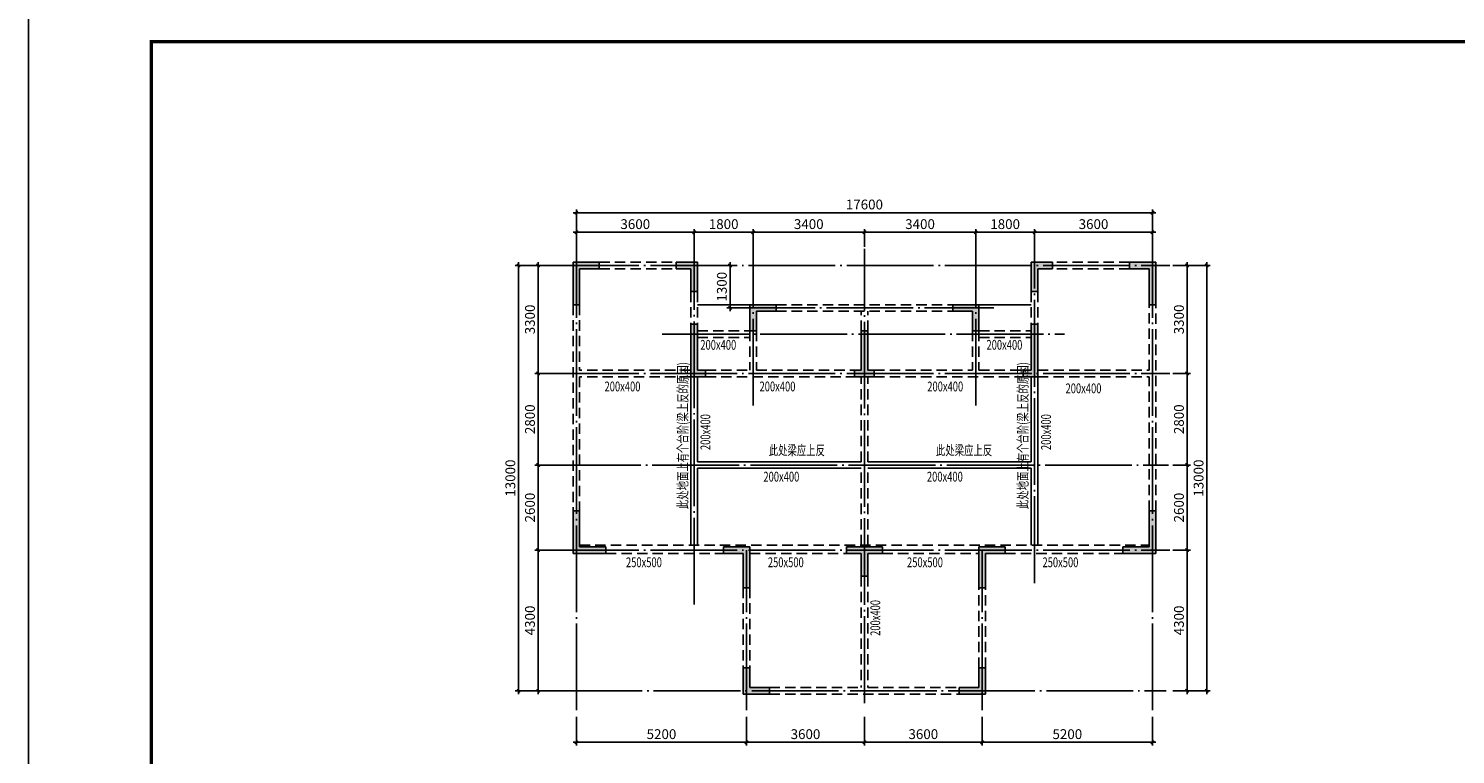
# Model space of a CAD drawing. Units: millimetres. Extents: x 438905 to 634900, y -47588 to 398029.
# Drawn here: x 542305 to 585901, y 205696 to 227883 of the extents above; entities that cross this region are included whole.
import ezdxf

# ---------------------------------------------------------------- set-up
doc = ezdxf.new("R2010")
doc.units = ezdxf.units.MM
doc.header["$LTSCALE"] = 100
doc.linetypes.add('CCDID0GLB00001', pattern=[30, 26.5, -1.5, 0.5, -1.5])
doc.linetypes.add('HIDDEN2', pattern=[4.7625, 3.175, -1.5875])
doc.layers.get('Defpoints').update_dxf_attribs({"color": 2})
for name, color, linetype in [('G-BORD', 3, 'Continuous'), ('G-GRID', 1, 'CCDID0GLB00001'), ('G-GRID-DIM', 123, 'Continuous'), ('S-BEAM-DASH', 2, 'HIDDEN2'), ('S-SLAB', 7, 'Continuous'), ('S-SLAB-DETL-TEXT', 7, 'Continuous'), ('S-TEXT', 7, 'Continuous'), ('S-WALL', 6, 'Continuous'), ('S-WALL-HATH', 254, 'Continuous'), ('问题、', 6, 'Continuous')]:
    doc.layers.add(name, color=color, linetype=linetype)
doc.styles.add('TSSD_Dimension', font='Tssdeng.shx', dxfattribs={"width": 0.7, "bigfont": 'Hztxt.shx'})
doc.styles.add('TSSD_Norm', font='Tssdeng.shx', dxfattribs={"bigfont": 'hztxt.shx'})
doc.dimstyles.new('TSSD_100_100', dxfattribs={"dimtxt": 300, "dimasz": 100, "dimexe": 100, "dimexo": 250, "dimgap": 100, "dimtad": 1, "dimdec": 0, "dimzin": 0, "dimdsep": 46, "dimtxsty": 'TSSD_Dimension', "dimblk": 'ARCHTICK', "dimblk1": 'ARCHTICK', "dimblk2": 'ARCHTICK', "dimcen": 0, "dimdle": 100, "dimclrt": 7, "dimadec": 0, "dimazin": 0, "dimtfac": 1, "dimtdec": 0, "dimtix": 1, "dimtmove": 2, "dimatfit": 3, "dimfxl": 0, "dimtolj": 1, "dimtzin": 0, "dimarcsym": 0})

# ---------------------------------------------------------------- blocks, each defined once
blk = doc.blocks.new('dddfffffg')
at = {"layer": 'G-BORD'}
blk.add_lwpolyline([(-21901, 440519), (41099, 440519), (41099, 485069), (-21901, 485069)], close=True, dxfattribs=at)
at = {"layer": 'G-BORD', "const_width": 100}
blk.add_lwpolyline([(-18151, 441269), (40349, 441269), (40349, 484319), (-18151, 484319)], close=True, dxfattribs=at)
blk = doc.blocks.new('_ArchTick')
at = {"color": 0, "linetype": 'ByBlock', "const_width": 0.4}
blk.add_lwpolyline([(-0.5, -0.5), (0.5, 0.5)], dxfattribs=at)
blk = doc.blocks.new('*D123')
at = {"layer": 'Defpoints', "color": 0, "transparency": 16777216}
for p in [(562643, 221655), (559043, 220962), (562643, 220962)]:
    blk.add_point(p, dxfattribs=at)
at = {"layer": 'G-GRID-DIM', "color": 0, "lineweight": -2, "transparency": 16777216}
for p, q in [((558943, 221655), (562743, 221655)), ((559043, 221212), (559043, 221755)), ((562643, 221212), (562643, 221755))]:
    blk.add_line(p, q, dxfattribs=at)
at = {"layer": 'G-GRID-DIM', "color": 0, "lineweight": -2, "transparency": 16777216, "xscale": 100, "yscale": 100, "zscale": 100, "rotation": 180}
blk.add_blockref('_ArchTick', (559043, 221655), dxfattribs=at)
at = {"layer": 'G-GRID-DIM', "color": 0, "lineweight": -2, "transparency": 16777216, "xscale": 100, "yscale": 100, "zscale": 100}
blk.add_blockref('_ArchTick', (562643, 221655), dxfattribs=at)
at = {"layer": 'G-GRID-DIM', "color": 7, "transparency": 16777216, "insert": (560843, 221905), "char_height": 300, "attachment_point": 5, "style": 'TSSD_Dimension'}
blk.add_mtext('\\A1;3600', dxfattribs=at)
blk = doc.blocks.new('*D124')
at = {"layer": 'Defpoints', "color": 0, "transparency": 16777216}
for p in [(563738, 220642), (564103, 220642), (564103, 219342)]:
    blk.add_point(p, dxfattribs=at)
at = {"layer": 'G-GRID-DIM', "color": 0, "lineweight": -2, "transparency": 16777216}
for p, q in [((563853, 220642), (563638, 220642)), ((563738, 219242), (563738, 220742)), ((563853, 219342), (563638, 219342))]:
    blk.add_line(p, q, dxfattribs=at)
at = {"layer": 'G-GRID-DIM', "color": 0, "lineweight": -2, "transparency": 16777216, "xscale": 100, "yscale": 100, "zscale": 100}
for p, rotation in [((563738, 220642), 90), ((563738, 219342), 270)]:
    blk.add_blockref('_ArchTick', p, dxfattribs=dict(at, rotation=rotation))
at = {"layer": 'G-GRID-DIM', "color": 7, "transparency": 16777216, "insert": (563488, 219992), "char_height": 300, "attachment_point": 5, "rotation": 90, "style": 'TSSD_Dimension'}
blk.add_mtext('\\A1;1300', dxfattribs=at)
blk = doc.blocks.new('*D125')
at = {"layer": 'Defpoints', "color": 0, "transparency": 16777216}
for p in [(571443, 207101), (576643, 207101), (571443, 206067)]:
    blk.add_point(p, dxfattribs=at)
at = {"layer": 'G-GRID-DIM', "color": 0, "lineweight": -2, "transparency": 16777216}
for p, q in [((571443, 206851), (571443, 205967)), ((576643, 206851), (576643, 205967)), ((576743, 206067), (571343, 206067))]:
    blk.add_line(p, q, dxfattribs=at)
at = {"layer": 'G-GRID-DIM', "color": 0, "lineweight": -2, "transparency": 16777216, "xscale": 100, "yscale": 100, "zscale": 100, "rotation": 180}
blk.add_blockref('_ArchTick', (571443, 206067), dxfattribs=at)
at = {"layer": 'G-GRID-DIM', "color": 0, "lineweight": -2, "transparency": 16777216, "xscale": 100, "yscale": 100, "zscale": 100}
blk.add_blockref('_ArchTick', (576643, 206067), dxfattribs=at)
at = {"layer": 'G-GRID-DIM', "color": 7, "transparency": 16777216, "insert": (574043, 206317), "char_height": 300, "attachment_point": 5, "style": 'TSSD_Dimension'}
blk.add_mtext('\\A1;5200', dxfattribs=at)
blk = doc.blocks.new('*D126')
at = {"layer": 'Defpoints', "color": 0, "transparency": 16777216}
for p in [(567843, 207101), (571443, 207101), (567843, 206067)]:
    blk.add_point(p, dxfattribs=at)
at = {"layer": 'G-GRID-DIM', "color": 0, "lineweight": -2, "transparency": 16777216}
for p, q in [((567843, 206851), (567843, 205967)), ((571443, 206851), (571443, 205967)), ((571543, 206067), (567743, 206067))]:
    blk.add_line(p, q, dxfattribs=at)
at = {"layer": 'G-GRID-DIM', "color": 0, "lineweight": -2, "transparency": 16777216, "xscale": 100, "yscale": 100, "zscale": 100, "rotation": 180}
blk.add_blockref('_ArchTick', (567843, 206067), dxfattribs=at)
at = {"layer": 'G-GRID-DIM', "color": 0, "lineweight": -2, "transparency": 16777216, "xscale": 100, "yscale": 100, "zscale": 100}
blk.add_blockref('_ArchTick', (571443, 206067), dxfattribs=at)
at = {"layer": 'G-GRID-DIM', "color": 7, "transparency": 16777216, "insert": (569643, 206317), "char_height": 300, "attachment_point": 5, "style": 'TSSD_Dimension'}
blk.add_mtext('\\A1;3600', dxfattribs=at)
blk = doc.blocks.new('*D127')
at = {"layer": 'Defpoints', "color": 0, "transparency": 16777216}
for p in [(564243, 207101), (567843, 207101), (564243, 206067)]:
    blk.add_point(p, dxfattribs=at)
at = {"layer": 'G-GRID-DIM', "color": 0, "lineweight": -2, "transparency": 16777216}
for p, q in [((564243, 206851), (564243, 205967)), ((567843, 206851), (567843, 205967)), ((567943, 206067), (564143, 206067))]:
    blk.add_line(p, q, dxfattribs=at)
at = {"layer": 'G-GRID-DIM', "color": 0, "lineweight": -2, "transparency": 16777216, "xscale": 100, "yscale": 100, "zscale": 100, "rotation": 180}
blk.add_blockref('_ArchTick', (564243, 206067), dxfattribs=at)
at = {"layer": 'G-GRID-DIM', "color": 0, "lineweight": -2, "transparency": 16777216, "xscale": 100, "yscale": 100, "zscale": 100}
blk.add_blockref('_ArchTick', (567843, 206067), dxfattribs=at)
at = {"layer": 'G-GRID-DIM', "color": 7, "transparency": 16777216, "insert": (566043, 206317), "char_height": 300, "attachment_point": 5, "style": 'TSSD_Dimension'}
blk.add_mtext('\\A1;3600', dxfattribs=at)
blk = doc.blocks.new('*D128')
at = {"layer": 'Defpoints', "color": 0, "transparency": 16777216}
for p in [(559043, 207101), (564243, 207101), (559043, 206067)]:
    blk.add_point(p, dxfattribs=at)
at = {"layer": 'G-GRID-DIM', "color": 0, "lineweight": -2, "transparency": 16777216}
for p, q in [((559043, 206851), (559043, 205967)), ((564243, 206851), (564243, 205967)), ((564343, 206067), (558943, 206067))]:
    blk.add_line(p, q, dxfattribs=at)
at = {"layer": 'G-GRID-DIM', "color": 0, "lineweight": -2, "transparency": 16777216, "xscale": 100, "yscale": 100, "zscale": 100, "rotation": 180}
blk.add_blockref('_ArchTick', (559043, 206067), dxfattribs=at)
at = {"layer": 'G-GRID-DIM', "color": 0, "lineweight": -2, "transparency": 16777216, "xscale": 100, "yscale": 100, "zscale": 100}
blk.add_blockref('_ArchTick', (564243, 206067), dxfattribs=at)
at = {"layer": 'G-GRID-DIM', "color": 7, "transparency": 16777216, "insert": (561643, 206317), "char_height": 300, "attachment_point": 5, "style": 'TSSD_Dimension'}
blk.add_mtext('\\A1;5200', dxfattribs=at)
blk = doc.blocks.new('*D129')
at = {"layer": 'Defpoints', "color": 0, "transparency": 16777216}
for p in [(557875, 211942), (558996, 211942), (558996, 207642)]:
    blk.add_point(p, dxfattribs=at)
at = {"layer": 'G-GRID-DIM', "color": 0, "lineweight": -2, "transparency": 16777216}
for p, q in [((558746, 211942), (557775, 211942)), ((557875, 207542), (557875, 212042)), ((558746, 207642), (557775, 207642))]:
    blk.add_line(p, q, dxfattribs=at)
at = {"layer": 'G-GRID-DIM', "color": 0, "lineweight": -2, "transparency": 16777216, "xscale": 100, "yscale": 100, "zscale": 100}
for p, rotation in [((557875, 211942), 90), ((557875, 207642), 270)]:
    blk.add_blockref('_ArchTick', p, dxfattribs=dict(at, rotation=rotation))
at = {"layer": 'G-GRID-DIM', "color": 7, "transparency": 16777216, "insert": (557625, 209792), "char_height": 300, "attachment_point": 5, "rotation": 90, "style": 'TSSD_Dimension'}
blk.add_mtext('\\A1;4300', dxfattribs=at)
blk = doc.blocks.new('*D130')
at = {"layer": 'Defpoints', "color": 0, "transparency": 16777216}
for p in [(557275, 220642), (558396, 220642), (558396, 207642)]:
    blk.add_point(p, dxfattribs=at)
at = {"layer": 'G-GRID-DIM', "color": 0, "lineweight": -2, "transparency": 16777216}
for p, q in [((558146, 220642), (557175, 220642)), ((557275, 207542), (557275, 220742)), ((558146, 207642), (557175, 207642))]:
    blk.add_line(p, q, dxfattribs=at)
at = {"layer": 'G-GRID-DIM', "color": 0, "lineweight": -2, "transparency": 16777216, "xscale": 100, "yscale": 100, "zscale": 100}
for p, rotation in [((557275, 220642), 90), ((557275, 207642), 270)]:
    blk.add_blockref('_ArchTick', p, dxfattribs=dict(at, rotation=rotation))
at = {"layer": 'G-GRID-DIM', "color": 7, "transparency": 16777216, "insert": (557025, 214142), "char_height": 300, "attachment_point": 5, "rotation": 90, "style": 'TSSD_Dimension'}
blk.add_mtext('\\A1;13000', dxfattribs=at)
blk = doc.blocks.new('*D131')
at = {"layer": 'Defpoints', "color": 0, "transparency": 16777216}
for p in [(557875, 214542), (558996, 214542), (558996, 211942)]:
    blk.add_point(p, dxfattribs=at)
at = {"layer": 'G-GRID-DIM', "color": 0, "lineweight": -2, "transparency": 16777216}
for p, q in [((558746, 214542), (557775, 214542)), ((557875, 211842), (557875, 214642)), ((558746, 211942), (557775, 211942))]:
    blk.add_line(p, q, dxfattribs=at)
at = {"layer": 'G-GRID-DIM', "color": 0, "lineweight": -2, "transparency": 16777216, "xscale": 100, "yscale": 100, "zscale": 100}
for p, rotation in [((557875, 214542), 90), ((557875, 211942), 270)]:
    blk.add_blockref('_ArchTick', p, dxfattribs=dict(at, rotation=rotation))
at = {"layer": 'G-GRID-DIM', "color": 7, "transparency": 16777216, "insert": (557625, 213242), "char_height": 300, "attachment_point": 5, "rotation": 90, "style": 'TSSD_Dimension'}
blk.add_mtext('\\A1;2600', dxfattribs=at)
blk = doc.blocks.new('*D132')
at = {"layer": 'Defpoints', "color": 0, "transparency": 16777216}
for p in [(557875, 220642), (558996, 220642), (558996, 217342)]:
    blk.add_point(p, dxfattribs=at)
at = {"layer": 'G-GRID-DIM', "color": 0, "lineweight": -2, "transparency": 16777216}
for p, q in [((558746, 220642), (557775, 220642)), ((557875, 217242), (557875, 220742)), ((558746, 217342), (557775, 217342))]:
    blk.add_line(p, q, dxfattribs=at)
at = {"layer": 'G-GRID-DIM', "color": 0, "lineweight": -2, "transparency": 16777216, "xscale": 100, "yscale": 100, "zscale": 100}
for p, rotation in [((557875, 220642), 90), ((557875, 217342), 270)]:
    blk.add_blockref('_ArchTick', p, dxfattribs=dict(at, rotation=rotation))
at = {"layer": 'G-GRID-DIM', "color": 7, "transparency": 16777216, "insert": (557625, 218992), "char_height": 300, "attachment_point": 5, "rotation": 90, "style": 'TSSD_Dimension'}
blk.add_mtext('\\A1;3300', dxfattribs=at)
blk = doc.blocks.new('*D133')
at = {"layer": 'Defpoints', "color": 0, "transparency": 16777216}
for p in [(576643, 222255), (559043, 220888), (576643, 220888)]:
    blk.add_point(p, dxfattribs=at)
at = {"layer": 'G-GRID-DIM', "color": 0, "lineweight": -2, "transparency": 16777216}
for p, q in [((559043, 221138), (559043, 222355)), ((576643, 221138), (576643, 222355)), ((558943, 222255), (576743, 222255))]:
    blk.add_line(p, q, dxfattribs=at)
at = {"layer": 'G-GRID-DIM', "color": 0, "lineweight": -2, "transparency": 16777216, "xscale": 100, "yscale": 100, "zscale": 100, "rotation": 180}
blk.add_blockref('_ArchTick', (559043, 222255), dxfattribs=at)
at = {"layer": 'G-GRID-DIM', "color": 0, "lineweight": -2, "transparency": 16777216, "xscale": 100, "yscale": 100, "zscale": 100}
blk.add_blockref('_ArchTick', (576643, 222255), dxfattribs=at)
at = {"layer": 'G-GRID-DIM', "color": 7, "transparency": 16777216, "insert": (567843, 222505), "char_height": 300, "attachment_point": 5, "style": 'TSSD_Dimension'}
blk.add_mtext('\\A1;17600', dxfattribs=at)
blk = doc.blocks.new('*D134')
at = {"layer": 'Defpoints', "color": 0, "transparency": 16777216}
for p in [(564443, 221655), (562643, 220962), (564443, 220962)]:
    blk.add_point(p, dxfattribs=at)
at = {"layer": 'G-GRID-DIM', "color": 0, "lineweight": -2, "transparency": 16777216}
for p, q in [((562543, 221655), (564543, 221655)), ((562643, 221212), (562643, 221755)), ((564443, 221212), (564443, 221755))]:
    blk.add_line(p, q, dxfattribs=at)
at = {"layer": 'G-GRID-DIM', "color": 0, "lineweight": -2, "transparency": 16777216, "xscale": 100, "yscale": 100, "zscale": 100, "rotation": 180}
blk.add_blockref('_ArchTick', (562643, 221655), dxfattribs=at)
at = {"layer": 'G-GRID-DIM', "color": 0, "lineweight": -2, "transparency": 16777216, "xscale": 100, "yscale": 100, "zscale": 100}
blk.add_blockref('_ArchTick', (564443, 221655), dxfattribs=at)
at = {"layer": 'G-GRID-DIM', "color": 7, "transparency": 16777216, "insert": (563543, 221905), "char_height": 300, "attachment_point": 5, "style": 'TSSD_Dimension'}
blk.add_mtext('\\A1;1800', dxfattribs=at)
blk = doc.blocks.new('*D135')
at = {"layer": 'Defpoints', "color": 0, "transparency": 16777216}
for p in [(567843, 221655), (564443, 220962), (567843, 220962)]:
    blk.add_point(p, dxfattribs=at)
at = {"layer": 'G-GRID-DIM', "color": 0, "lineweight": -2, "transparency": 16777216}
for p, q in [((564343, 221655), (567943, 221655)), ((564443, 221212), (564443, 221755)), ((567843, 221212), (567843, 221755))]:
    blk.add_line(p, q, dxfattribs=at)
at = {"layer": 'G-GRID-DIM', "color": 0, "lineweight": -2, "transparency": 16777216, "xscale": 100, "yscale": 100, "zscale": 100, "rotation": 180}
blk.add_blockref('_ArchTick', (564443, 221655), dxfattribs=at)
at = {"layer": 'G-GRID-DIM', "color": 0, "lineweight": -2, "transparency": 16777216, "xscale": 100, "yscale": 100, "zscale": 100}
blk.add_blockref('_ArchTick', (567843, 221655), dxfattribs=at)
at = {"layer": 'G-GRID-DIM', "color": 7, "transparency": 16777216, "insert": (566143, 221905), "char_height": 300, "attachment_point": 5, "style": 'TSSD_Dimension'}
blk.add_mtext('\\A1;3400', dxfattribs=at)
blk = doc.blocks.new('*D136')
at = {"layer": 'Defpoints', "color": 0, "transparency": 16777216}
for p in [(571243, 221655), (567843, 220962), (571243, 220962)]:
    blk.add_point(p, dxfattribs=at)
at = {"layer": 'G-GRID-DIM', "color": 0, "lineweight": -2, "transparency": 16777216}
for p, q in [((567743, 221655), (571343, 221655)), ((567843, 221212), (567843, 221755)), ((571243, 221212), (571243, 221755))]:
    blk.add_line(p, q, dxfattribs=at)
at = {"layer": 'G-GRID-DIM', "color": 0, "lineweight": -2, "transparency": 16777216, "xscale": 100, "yscale": 100, "zscale": 100, "rotation": 180}
blk.add_blockref('_ArchTick', (567843, 221655), dxfattribs=at)
at = {"layer": 'G-GRID-DIM', "color": 0, "lineweight": -2, "transparency": 16777216, "xscale": 100, "yscale": 100, "zscale": 100}
blk.add_blockref('_ArchTick', (571243, 221655), dxfattribs=at)
at = {"layer": 'G-GRID-DIM', "color": 7, "transparency": 16777216, "insert": (569543, 221905), "char_height": 300, "attachment_point": 5, "style": 'TSSD_Dimension'}
blk.add_mtext('\\A1;3400', dxfattribs=at)
blk = doc.blocks.new('*D137')
at = {"layer": 'Defpoints', "color": 0, "transparency": 16777216}
for p in [(576643, 221655), (573043, 220962), (576643, 220962)]:
    blk.add_point(p, dxfattribs=at)
at = {"layer": 'G-GRID-DIM', "color": 0, "lineweight": -2, "transparency": 16777216}
for p, q in [((572943, 221655), (576743, 221655)), ((573043, 221212), (573043, 221755)), ((576643, 221212), (576643, 221755))]:
    blk.add_line(p, q, dxfattribs=at)
at = {"layer": 'G-GRID-DIM', "color": 0, "lineweight": -2, "transparency": 16777216, "xscale": 100, "yscale": 100, "zscale": 100, "rotation": 180}
blk.add_blockref('_ArchTick', (573043, 221655), dxfattribs=at)
at = {"layer": 'G-GRID-DIM', "color": 0, "lineweight": -2, "transparency": 16777216, "xscale": 100, "yscale": 100, "zscale": 100}
blk.add_blockref('_ArchTick', (576643, 221655), dxfattribs=at)
at = {"layer": 'G-GRID-DIM', "color": 7, "transparency": 16777216, "insert": (574843, 221905), "char_height": 300, "attachment_point": 5, "style": 'TSSD_Dimension'}
blk.add_mtext('\\A1;3600', dxfattribs=at)
blk = doc.blocks.new('*D138')
at = {"layer": 'Defpoints', "color": 0, "transparency": 16777216}
for p in [(573043, 221655), (571243, 220962), (573043, 220962)]:
    blk.add_point(p, dxfattribs=at)
at = {"layer": 'G-GRID-DIM', "color": 0, "lineweight": -2, "transparency": 16777216}
for p, q in [((571143, 221655), (573143, 221655)), ((571243, 221212), (571243, 221755)), ((573043, 221212), (573043, 221755))]:
    blk.add_line(p, q, dxfattribs=at)
at = {"layer": 'G-GRID-DIM', "color": 0, "lineweight": -2, "transparency": 16777216, "xscale": 100, "yscale": 100, "zscale": 100, "rotation": 180}
blk.add_blockref('_ArchTick', (571243, 221655), dxfattribs=at)
at = {"layer": 'G-GRID-DIM', "color": 0, "lineweight": -2, "transparency": 16777216, "xscale": 100, "yscale": 100, "zscale": 100}
blk.add_blockref('_ArchTick', (573043, 221655), dxfattribs=at)
at = {"layer": 'G-GRID-DIM', "color": 7, "transparency": 16777216, "insert": (572143, 221905), "char_height": 300, "attachment_point": 5, "style": 'TSSD_Dimension'}
blk.add_mtext('\\A1;1800', dxfattribs=at)
blk = doc.blocks.new('*D139')
at = {"layer": 'Defpoints', "color": 0, "transparency": 16777216}
for p in [(577012, 220642), (577703, 220642), (577012, 217342)]:
    blk.add_point(p, dxfattribs=at)
at = {"layer": 'G-GRID-DIM', "color": 0, "lineweight": -2, "transparency": 16777216}
for p, q in [((577262, 220642), (577803, 220642)), ((577703, 217242), (577703, 220742)), ((577262, 217342), (577803, 217342))]:
    blk.add_line(p, q, dxfattribs=at)
at = {"layer": 'G-GRID-DIM', "color": 0, "lineweight": -2, "transparency": 16777216, "xscale": 100, "yscale": 100, "zscale": 100}
for p, rotation in [((577703, 220642), 90), ((577703, 217342), 270)]:
    blk.add_blockref('_ArchTick', p, dxfattribs=dict(at, rotation=rotation))
at = {"layer": 'G-GRID-DIM', "color": 7, "transparency": 16777216, "insert": (577453, 218992), "char_height": 300, "attachment_point": 5, "rotation": 90, "style": 'TSSD_Dimension'}
blk.add_mtext('\\A1;3300', dxfattribs=at)
blk = doc.blocks.new('*D140')
at = {"layer": 'Defpoints', "color": 0, "transparency": 16777216}
for p in [(557875, 217342), (558996, 217342), (558996, 214542)]:
    blk.add_point(p, dxfattribs=at)
at = {"layer": 'G-GRID-DIM', "color": 0, "lineweight": -2, "transparency": 16777216}
for p, q in [((558746, 217342), (557775, 217342)), ((557875, 214442), (557875, 217442)), ((558746, 214542), (557775, 214542))]:
    blk.add_line(p, q, dxfattribs=at)
at = {"layer": 'G-GRID-DIM', "color": 0, "lineweight": -2, "transparency": 16777216, "xscale": 100, "yscale": 100, "zscale": 100}
for p, rotation in [((557875, 217342), 90), ((557875, 214542), 270)]:
    blk.add_blockref('_ArchTick', p, dxfattribs=dict(at, rotation=rotation))
at = {"layer": 'G-GRID-DIM', "color": 7, "transparency": 16777216, "insert": (557625, 215942), "char_height": 300, "attachment_point": 5, "rotation": 90, "style": 'TSSD_Dimension'}
blk.add_mtext('\\A1;2800', dxfattribs=at)
blk = doc.blocks.new('*D141')
at = {"layer": 'Defpoints', "color": 0, "transparency": 16777216}
for p in [(577012, 211942), (577703, 211942), (577012, 207642)]:
    blk.add_point(p, dxfattribs=at)
at = {"layer": 'G-GRID-DIM', "color": 0, "lineweight": -2, "transparency": 16777216}
for p, q in [((577262, 211942), (577803, 211942)), ((577703, 207542), (577703, 212042)), ((577262, 207642), (577803, 207642))]:
    blk.add_line(p, q, dxfattribs=at)
at = {"layer": 'G-GRID-DIM', "color": 0, "lineweight": -2, "transparency": 16777216, "xscale": 100, "yscale": 100, "zscale": 100}
for p, rotation in [((577703, 211942), 90), ((577703, 207642), 270)]:
    blk.add_blockref('_ArchTick', p, dxfattribs=dict(at, rotation=rotation))
at = {"layer": 'G-GRID-DIM', "color": 7, "transparency": 16777216, "insert": (577453, 209792), "char_height": 300, "attachment_point": 5, "rotation": 90, "style": 'TSSD_Dimension'}
blk.add_mtext('\\A1;4300', dxfattribs=at)
blk = doc.blocks.new('*D142')
at = {"layer": 'Defpoints', "color": 0, "transparency": 16777216}
for p in [(577012, 214542), (577703, 214542), (577012, 211942)]:
    blk.add_point(p, dxfattribs=at)
at = {"layer": 'G-GRID-DIM', "color": 0, "lineweight": -2, "transparency": 16777216}
for p, q in [((577262, 214542), (577803, 214542)), ((577703, 211842), (577703, 214642)), ((577262, 211942), (577803, 211942))]:
    blk.add_line(p, q, dxfattribs=at)
at = {"layer": 'G-GRID-DIM', "color": 0, "lineweight": -2, "transparency": 16777216, "xscale": 100, "yscale": 100, "zscale": 100}
for p, rotation in [((577703, 214542), 90), ((577703, 211942), 270)]:
    blk.add_blockref('_ArchTick', p, dxfattribs=dict(at, rotation=rotation))
at = {"layer": 'G-GRID-DIM', "color": 7, "transparency": 16777216, "insert": (577453, 213242), "char_height": 300, "attachment_point": 5, "rotation": 90, "style": 'TSSD_Dimension'}
blk.add_mtext('\\A1;2600', dxfattribs=at)
blk = doc.blocks.new('*D143')
at = {"layer": 'Defpoints', "color": 0, "transparency": 16777216}
for p in [(577012, 220642), (578303, 220642), (577012, 207642)]:
    blk.add_point(p, dxfattribs=at)
at = {"layer": 'G-GRID-DIM', "color": 0, "lineweight": -2, "transparency": 16777216}
for p, q in [((577262, 220642), (578403, 220642)), ((578303, 207542), (578303, 220742)), ((577262, 207642), (578403, 207642))]:
    blk.add_line(p, q, dxfattribs=at)
at = {"layer": 'G-GRID-DIM', "color": 0, "lineweight": -2, "transparency": 16777216, "xscale": 100, "yscale": 100, "zscale": 100}
for p, rotation in [((578303, 220642), 90), ((578303, 207642), 270)]:
    blk.add_blockref('_ArchTick', p, dxfattribs=dict(at, rotation=rotation))
at = {"layer": 'G-GRID-DIM', "color": 7, "transparency": 16777216, "insert": (578053, 214142), "char_height": 300, "attachment_point": 5, "rotation": 90, "style": 'TSSD_Dimension'}
blk.add_mtext('\\A1;13000', dxfattribs=at)
blk = doc.blocks.new('*D144')
at = {"layer": 'Defpoints', "color": 0, "transparency": 16777216}
for p in [(577012, 217342), (577703, 217342), (577012, 214542)]:
    blk.add_point(p, dxfattribs=at)
at = {"layer": 'G-GRID-DIM', "color": 0, "lineweight": -2, "transparency": 16777216}
for p, q in [((577262, 217342), (577803, 217342)), ((577703, 214442), (577703, 217442)), ((577262, 214542), (577803, 214542))]:
    blk.add_line(p, q, dxfattribs=at)
at = {"layer": 'G-GRID-DIM', "color": 0, "lineweight": -2, "transparency": 16777216, "xscale": 100, "yscale": 100, "zscale": 100}
for p, rotation in [((577703, 217342), 90), ((577703, 214542), 270)]:
    blk.add_blockref('_ArchTick', p, dxfattribs=dict(at, rotation=rotation))
at = {"layer": 'G-GRID-DIM', "color": 7, "transparency": 16777216, "insert": (577453, 215942), "char_height": 300, "attachment_point": 5, "rotation": 90, "style": 'TSSD_Dimension'}
blk.add_mtext('\\A1;2800', dxfattribs=at)

msp = doc.modelspace()

# ---------------------------------------------------------------- hatches: boundary and pattern name
at = {"layer": 'S-WALL-HATH'}
h = msp.add_hatch(color=256, dxfattribs=at)
h.paths.add_polyline_path([(562543, 217242.5), (562543, 218842.5), (562743, 218842.5), (562743, 217442.5), (562993, 217442.5), (562993, 217242.5)])
h.paths.add_polyline_path([(564143, 211842.5), (563543, 211842.5), (563543, 212042.5), (564343, 212042.5), (564343, 210792.5), (564143, 210792.5)])
h.paths.add_polyline_path([(564143, 207542.5), (564942.7, 207542.5), (564942.7, 207742.5), (564343, 207742.5), (564343, 208342.5), (564143, 208342.5)])
h.paths.add_polyline_path([(564343, 219442.5), (565143, 219442.5), (565143, 219242.5), (564543, 219242.5), (564543, 218642.5), (564343, 218642.5)])
h.paths.add_polyline_path([(558943, 220742.5), (559743, 220742.5), (559743, 220542.5), (559143, 220542.5), (559143, 219442.5), (558943, 219442.5)])
h.paths.add_polyline_path([(558943, 211842.5), (558943, 213142.5), (559143, 213142.5), (559143, 212042.5), (559943, 212042.5), (559943, 211842.5)])
h.paths.add_polyline_path([(562543, 220542.5), (562093, 220542.5), (562093, 220742.5), (562743, 220742.5), (562743, 219842.5), (562543, 219842.5)])
h.paths.add_polyline_path([(576543, 220542.5), (575943, 220542.5), (575943, 220742.5), (576743, 220742.5), (576743, 219442.5), (576543, 219442.5)])
h.paths.add_polyline_path([(571343, 208342.5), (571343, 207742.5), (570743.2, 207742.5), (570743.2, 207542.5), (571543, 207542.5), (571543, 208342.5)])
h.paths.add_polyline_path([(576543, 212042.5), (576543, 213142.5), (576743, 213142.5), (576743, 211842.5), (575743, 211842.5), (575743, 212042.5)])
h.paths.add_polyline_path([(573143, 220542.5), (573593, 220542.5), (573593, 220742.5), (572943, 220742.5), (572943, 219842.5), (573143, 219842.5)])
h.paths.add_polyline_path([(572693, 217242.5), (572693, 217442.5), (572943, 217442.5), (572943, 218842.5), (573143, 218842.5), (573143, 217242.5)])
h.paths.add_polyline_path([(571543, 211842.5), (572143, 211842.5), (572143, 212042.5), (571343, 212042.5), (571343, 210792.5), (571543, 210792.5)])
h.paths.add_polyline_path([(571343, 219442.5), (570543, 219442.5), (570543, 219242.5), (571143, 219242.5), (571143, 218642.5), (571343, 218642.5)])
h.paths.add_polyline_path([(568143, 217442.5), (568143, 217242.5), (567543, 217242.5), (567543, 217442.5), (567743, 217442.5), (567743, 218642.5), (567943, 218642.5), (567943, 217442.5)])
h.paths.add_polyline_path([(568393, 212042.5), (568393, 211842.5), (567943, 211842.5), (567943, 211142.5), (567743, 211142.5), (567743, 211842.5), (567293, 211842.5), (567293, 212042.5)])

# ---------------------------------------------------------------- linework, layer by layer
at = {"layer": 'G-GRID'}
for p, q in [((559043, 207045.7), (559043, 221220.8)), ((562643, 210282.4), (562643, 221220.8)), ((564443, 216361), (564443, 221220.8)), ((567843, 207268.5), (567843, 221145)), ((571243, 216361), (571243, 221220.8)), ((573043, 210936.3), (573043, 221220.8)), ((576643, 207045.7), (576643, 221220.8)), ((558303.9, 220642.5), (577170.5, 220642.5)), ((563683.9, 219342.5), (571801.2, 219342.5)), ((561661.9, 218542.5), (573952.6, 218542.5)), ((558303.9, 217342.5), (577170.5, 217342.5)), ((558362.2, 214542.5), (577138.3, 214542.5)), ((558303.9, 211942.5), (577170.5, 211942.5)), ((564243, 207045.7), (564243, 211942.5)), ((571443, 207045.7), (571443, 211942.5)), ((558403, 207642.5), (577067.7, 207642.5))]:
    msp.add_line(p, q, dxfattribs=at)
at = {"layer": 'S-BEAM-DASH'}
for p, q in [((559743, 220742.5), (562093, 220742.5)), ((575943, 220742.5), (573593, 220742.5)), ((559743, 220542.5), (562093, 220542.5)), ((575943, 220542.5), (573593, 220542.5)), ((562543, 219842.5), (562543, 218642.5)), ((562743, 219842.5), (562743, 218642.5)), ((572943, 219842.5), (572943, 218642.5)), ((573143, 219842.5), (573143, 218642.5)), ((558943, 219442.5), (558943, 213142.5)), ((559143, 219442.5), (559143, 217442.5)), ((565143, 219442.5), (570543, 219442.5)), ((576543, 217442.5), (576543, 219442.5)), ((576743, 213142.5), (576743, 219442.5)), ((565143, 219242.5), (570543, 219242.5)), ((567743, 218642.5), (567743, 219242.5)), ((567943, 218642.5), (567943, 219242.5)), ((562743, 218642.5), (564343, 218642.5)), ((562743, 218442.5), (564343, 218442.5)), ((564343, 218642.5), (564343, 217442.5)), ((564543, 218642.5), (564543, 217442.5)), ((571143, 218642.5), (571143, 217442.5)), ((571343, 218642.5), (571343, 217442.5)), ((571343, 218642.5), (572943, 218642.5)), ((571343, 218442.5), (572943, 218442.5)), ((562543, 217442.5), (559143, 217442.5)), ((559143, 217242.5), (559143, 213142.5)), ((562543, 217242.5), (559143, 217242.5)), ((562993, 217442.5), (564343, 217442.5)), ((562993, 217242.5), (567543, 217242.5)), ((564543, 217442.5), (567543, 217442.5)), ((567743, 214642.5), (567743, 217242.5)), ((567943, 214642.5), (567943, 217242.5)), ((568143, 217442.5), (571143, 217442.5)), ((568143, 217242.5), (572693, 217242.5)), ((571343, 217442.5), (572693, 217442.5)), ((573143, 217442.5), (576543, 217442.5)), ((573143, 217242.5), (576543, 217242.5)), ((576543, 213142.5), (576543, 217242.5)), ((567743, 212092.5), (567743, 214442.5)), ((567943, 212092.5), (567943, 214442.5)), ((559143, 212092.5), (576543, 212092.5)), ((559943, 211842.5), (563543, 211842.5)), ((564343, 211842.5), (567293, 211842.5)), ((568393, 211842.5), (571343, 211842.5)), ((572143, 211842.5), (575743, 211842.5)), ((567743, 211142.5), (567743, 207742.5)), ((567943, 211142.5), (567943, 207742.5)), ((564143, 210792.5), (564143, 208342.5)), ((564343, 210792.5), (564343, 208342.5)), ((571343, 208342.5), (571343, 210792.5)), ((571543, 208342.5), (571543, 210792.5)), ((564942.7, 207742.5), (567743, 207742.5)), ((564942.7, 207542.5), (570743.2, 207542.5)), ((567943, 207742.5), (570743.2, 207742.5))]:
    msp.add_line(p, q, dxfattribs=at)
at = {"layer": 'S-BEAM-DASH', "linetype": 'ByBlock'}
for p, q in [((562543, 217242.5), (562543, 212092.5)), ((562743, 217242.5), (562743, 214642.5)), ((572943, 217242.5), (572943, 214642.5)), ((573143, 217242.5), (573143, 212092.5)), ((562743, 214642.5), (567743, 214642.5)), ((567943, 214642.5), (572943, 214642.5)), ((562743, 214442.5), (567743, 214442.5)), ((562743, 214442.5), (562743, 212092.5)), ((567943, 214442.5), (572943, 214442.5)), ((572943, 214442.5), (572943, 212092.5))]:
    msp.add_line(p, q, dxfattribs=at)
at = {"layer": 'S-SLAB'}
for p, q in [((564343, 219442.5), (562743, 219442.5)), ((572943, 219442.5), (571343, 219442.5))]:
    msp.add_line(p, q, dxfattribs=at)
at = {"layer": 'S-WALL'}
for p, q in [((558943, 220742.5), (559743, 220742.5)), ((558943, 220742.5), (558943, 219442.5)), ((559743, 220742.5), (559743, 220542.5)), ((562743, 220742.5), (562093, 220742.5)), ((562093, 220542.5), (562093, 220742.5)), ((562743, 220742.5), (562743, 219842.5)), ((572943, 220742.5), (573593, 220742.5)), ((572943, 220742.5), (572943, 219842.5)), ((573593, 220542.5), (573593, 220742.5)), ((576743, 220742.5), (575943, 220742.5)), ((575943, 220742.5), (575943, 220542.5)), ((576743, 220742.5), (576743, 219442.5)), ((559143, 220542.5), (559143, 219442.5)), ((559143, 220542.5), (559743, 220542.5)), ((562543, 220542.5), (562093, 220542.5)), ((562543, 220542.5), (562543, 219842.5)), ((573143, 220542.5), (573593, 220542.5)), ((573143, 220542.5), (573143, 219842.5)), ((576543, 220542.5), (575943, 220542.5)), ((576543, 220542.5), (576543, 219442.5)), ((562743, 219842.5), (562543, 219842.5)), ((572943, 219842.5), (573143, 219842.5)), ((559143, 219442.5), (558943, 219442.5)), ((564343, 219442.5), (565143, 219442.5)), ((564343, 219442.5), (564343, 218642.5)), ((565143, 219442.5), (565143, 219242.5)), ((571343, 219442.5), (570543, 219442.5)), ((570543, 219442.5), (570543, 219242.5)), ((571343, 219442.5), (571343, 218642.5)), ((576543, 219442.5), (576743, 219442.5)), ((564543, 219242.5), (565143, 219242.5)), ((564543, 219242.5), (564543, 218642.5)), ((571143, 219242.5), (570543, 219242.5)), ((571143, 219242.5), (571143, 218642.5)), ((562543, 217242.5), (562543, 218842.5)), ((562543, 218842.5), (562743, 218842.5)), ((562743, 217442.5), (562743, 218842.5)), ((564543, 218642.5), (564343, 218642.5)), ((567743, 218642.5), (567943, 218642.5)), ((567743, 217442.5), (567743, 218642.5)), ((567943, 217442.5), (567943, 218642.5)), ((571143, 218642.5), (571343, 218642.5)), ((572943, 217442.5), (572943, 218842.5)), ((573143, 218842.5), (572943, 218842.5)), ((573143, 217242.5), (573143, 218842.5)), ((562993, 217242.5), (562543, 217242.5)), ((562993, 217442.5), (562743, 217442.5)), ((562993, 217242.5), (562993, 217442.5)), ((567743, 217442.5), (567543, 217442.5)), ((567543, 217242.5), (567543, 217442.5)), ((568143, 217242.5), (567543, 217242.5)), ((568143, 217442.5), (567943, 217442.5)), ((568143, 217442.5), (568143, 217242.5)), ((572693, 217242.5), (572693, 217442.5)), ((572693, 217442.5), (572943, 217442.5)), ((572693, 217242.5), (573143, 217242.5)), ((558943, 211842.5), (558943, 213142.5)), ((558943, 213142.5), (559143, 213142.5)), ((559143, 212042.5), (559143, 213142.5)), ((576543, 212042.5), (576543, 213142.5)), ((576743, 213142.5), (576543, 213142.5)), ((576743, 211842.5), (576743, 213142.5)), ((559143, 212042.5), (559943, 212042.5)), ((559943, 212042.5), (559943, 211842.5)), ((563543, 211842.5), (563543, 212042.5)), ((564343, 212042.5), (563543, 212042.5)), ((564343, 210792.5), (564343, 212042.5)), ((568393, 212042.5), (567293, 212042.5)), ((567293, 211842.5), (567293, 212042.5)), ((568393, 212042.5), (568393, 211842.5)), ((571343, 212042.5), (572143, 212042.5)), ((571343, 210792.5), (571343, 212042.5)), ((572143, 211842.5), (572143, 212042.5)), ((576543, 212042.5), (575743, 212042.5)), ((575743, 212042.5), (575743, 211842.5)), ((558943, 211842.5), (559943, 211842.5)), ((564143, 211842.5), (563543, 211842.5)), ((564143, 210792.5), (564143, 211842.5)), ((567743, 211842.5), (567293, 211842.5)), ((567743, 211842.5), (567743, 211142.5)), ((568393, 211842.5), (567943, 211842.5)), ((567943, 211842.5), (567943, 211142.5)), ((571543, 211842.5), (572143, 211842.5)), ((571543, 210792.5), (571543, 211842.5)), ((576743, 211842.5), (575743, 211842.5)), ((567943, 211142.5), (567743, 211142.5)), ((564143, 210792.5), (564343, 210792.5)), ((571543, 210792.5), (571343, 210792.5)), ((564343, 208342.5), (564143, 208342.5)), ((564143, 208342.5), (564143, 207542.5)), ((564343, 208342.5), (564343, 207742.5)), ((571343, 208342.5), (571343, 207742.5)), ((571343, 208342.5), (571543, 208342.5)), ((571543, 208342.5), (571543, 207542.5)), ((564143, 207542.5), (564942.7, 207542.5)), ((564343, 207742.5), (564942.7, 207742.5)), ((564942.7, 207742.5), (564942.7, 207542.5)), ((571343, 207742.5), (570743.2, 207742.5)), ((570743.2, 207742.5), (570743.2, 207542.5)), ((571543, 207542.5), (570743.2, 207542.5))]:
    msp.add_line(p, q, dxfattribs=at)

# ---------------------------------------------------------------- block references
at = {"layer": '问题、'}
msp.add_blockref('dddfffffg', (564206, -256836.1), dxfattribs=at)

# ---------------------------------------------------------------- texts
at = {"layer": 'S-SLAB-DETL-TEXT', "style": 'TSSD_Norm', "width": 0.7}
for p in [(563135.5, 215000.3), (573542, 215000.3), (568325.9, 209320.7)]:
    msp.add_text('200x400', height=300, rotation=90, dxfattribs=at).set_placement(p)
at = {"layer": 'S-TEXT', "style": 'TSSD_Norm', "width": 0.7}
for s, p in [('200x400', (562830.3, 218065.8)), ('200x400', (571572.6, 218066.2)), ('200x400', (559903.6, 216793.3)), ('200x400', (564638.9, 216793.3)), ('200x400', (569764.1, 216793.3)), ('200x400', (573988.5, 216736.1)), ('此处梁应上反', (564919.1, 214844.5)), ('此处梁应上反', (570028, 214844.5)), ('200x400', (564757.6, 214036.5)), ('200x400', (569752.9, 214036.5)), ('250x500', (560558.4, 211419.9)), ('250x500', (564893.1, 211419.9)), ('250x500', (569145.7, 211419.9)), ('250x500', (573283.8, 211419.9))]:
    msp.add_text(s, height=300, dxfattribs=at).set_placement(p)
for p in [(562443, 213194.2), (572833.6, 213194.2)]:
    msp.add_text('此处地面上有个台阶(梁上反的原因)', height=300, rotation=90, dxfattribs=at).set_placement(p)

# ---------------------------------------------------------------- dimensions: what is measured, and where the dimension line sits
at = {"layer": 'G-GRID-DIM'}
for base, p1, p2, picture, middle in [((576643, 222254.7), (559043, 220887.6), (576643, 220887.6), '*D133', (567843, 222504.7)), ((562643, 221654.7), (559043, 220961.6), (562643, 220961.6), '*D123', (560843, 221904.7)), ((564443, 221654.7), (562643, 220961.6), (564443, 220961.6), '*D134', (563543, 221904.7)), ((567843, 221654.7), (564443, 220961.6), (567843, 220961.6), '*D135', (566143, 221904.7)), ((571243, 221654.7), (567843, 220961.6), (571243, 220961.6), '*D136', (569543, 221904.7)), ((573043, 221654.7), (571243, 220961.6), (573043, 220961.6), '*D138', (572143, 221904.7)), ((576643, 221654.7), (573043, 220961.6), (576643, 220961.6), '*D137', (574843, 221904.7)), ((559043, 206066.9), (564243, 207101.3), (559043, 207101.3), '*D128', (561643, 206316.9)), ((564243, 206066.9), (567843, 207101.3), (564243, 207101.3), '*D127', (566043, 206316.9)), ((567843, 206066.9), (571443, 207101.3), (567843, 207101.3), '*D126', (569643, 206316.9)), ((571443, 206066.9), (576643, 207101.3), (571443, 207101.3), '*D125', (574043, 206316.9))]:
    dim = msp.add_linear_dim(base=base, p1=p1, p2=p2, dimstyle='TSSD_100_100', dxfattribs=at)
    dim.commit()
    dim.dimension.update_dxf_attribs({"geometry": picture, "text_midpoint": middle})
for base, p1, p2, picture, middle in [((557275.5, 220642.5), (558396, 207642.5), (558396, 220642.5), '*D130', (557025.5, 214142.5)), ((557875.5, 220642.5), (558996, 217342.5), (558996, 220642.5), '*D132', (557625.5, 218992.5)), ((563737.9, 220642.5), (564103.3, 219342.5), (564103.3, 220642.5), '*D124', (563487.9, 219992.5)), ((577703.4, 220642.5), (577011.7, 217342.5), (577011.7, 220642.5), '*D139', (577453.4, 218992.5)), ((578303.4, 220642.5), (577011.7, 207642.5), (577011.7, 220642.5), '*D143', (578053.4, 214142.5)), ((557875.5, 217342.5), (558996, 214542.5), (558996, 217342.5), '*D140', (557625.5, 215942.5)), ((577703.4, 217342.5), (577011.7, 214542.5), (577011.7, 217342.5), '*D144', (577453.4, 215942.5)), ((557875.5, 214542.5), (558996, 211942.5), (558996, 214542.5), '*D131', (557625.5, 213242.5)), ((577703.4, 214542.5), (577011.7, 211942.5), (577011.7, 214542.5), '*D142', (577453.4, 213242.5)), ((557875.5, 211942.5), (558996, 207642.5), (558996, 211942.5), '*D129', (557625.5, 209792.5)), ((577703.4, 211942.5), (577011.7, 207642.5), (577011.7, 211942.5), '*D141', (577453.4, 209792.5))]:
    dim = msp.add_linear_dim(base=base, p1=p1, p2=p2, angle=90, dimstyle='TSSD_100_100', dxfattribs=at)
    dim.commit()
    dim.dimension.update_dxf_attribs({"geometry": picture, "text_midpoint": middle})

doc.saveas('drawing.dxf')
